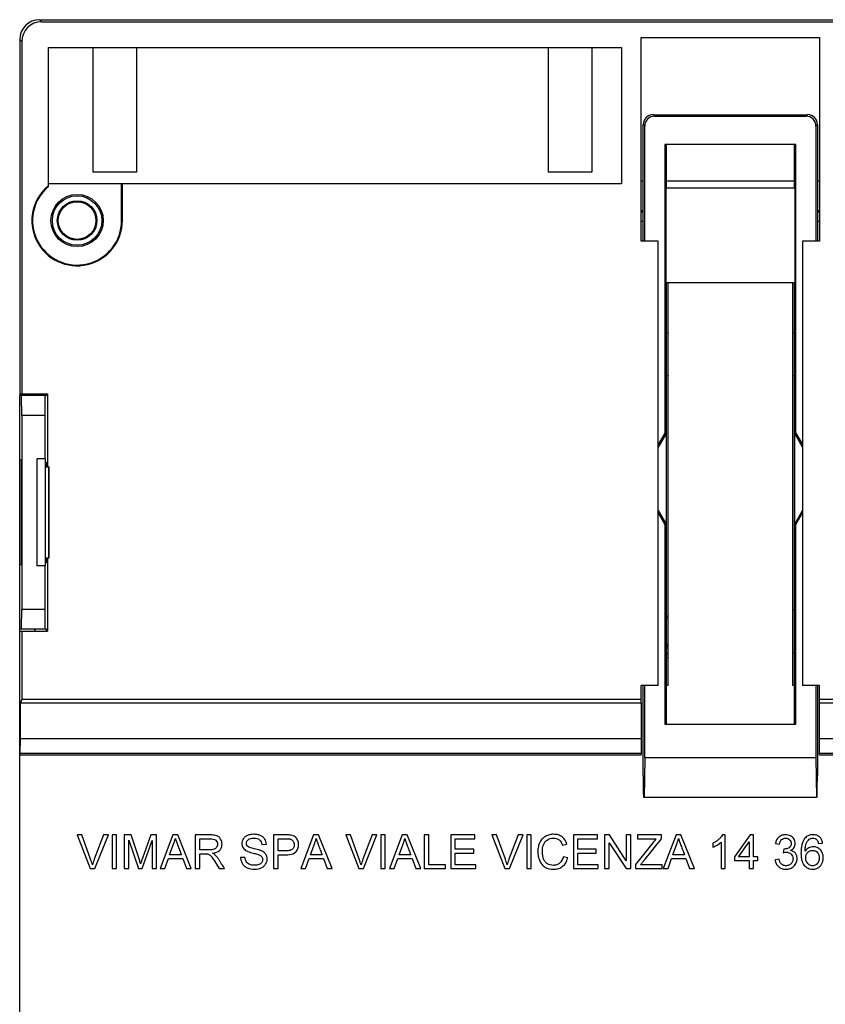
# Model space of a CAD drawing. Units: millimetres. Extents: x -33 to 39, y -59 to 51.
# Drawn here: x -33 to 8, y 1 to 51 of the extents above; entities that cross this region are included whole.
import ezdxf

# ---------------------------------------------------------------- set-up
doc = ezdxf.new("R2010")
doc.units = ezdxf.units.MM
doc.header["$LTSCALE"] = 30.734
doc.layers.get('0').update_dxf_attribs({"linetype": 'CONTINUOUS'})
for name, color, linetype in [('DRAFT', 7, 'CONTINUOUS'), ('IMPORT_IGES', 7, 'CONTINUOUS'), ('RACCORDO', 7, 'CONTINUOUS'), ('SMUSSO', 7, 'CONTINUOUS')]:
    doc.layers.add(name, color=color, linetype=linetype)

msp = doc.modelspace()

# ---------------------------------------------------------------- linework, layer by layer
at = {"color": 7, "linetype": 'CONTINUOUS'}
for p, q in [((-1.443, 39.346), (-1.443, 49.646)), ((-1.443, 49.646), (7.557, 49.646)), ((7.557, 49.646), (7.557, 39.346)), ((-31.393, 49.146), (-2.443, 49.146)), ((-29.143, 49.146), (-29.143, 42.846)), ((-26.943, 49.146), (-26.943, 42.846)), ((-6.143, 49.146), (-6.143, 42.846)), ((-3.943, 49.146), (-3.943, 42.846)), ((-2.443, 49.146), (-2.443, 42.246)), ((-26.943, 42.846), (-29.143, 42.846)), ((-3.943, 42.846), (-6.143, 42.846)), ((-0.593, 39.346), (-1.443, 39.346)), ((-0.593, 16.896), (-0.593, 39.346)), ((6.707, 39.346), (6.707, 16.896)), ((7.557, 39.346), (6.707, 39.346)), ((-0.093, 37.246), (-0.093, 16.896)), ((6.207, 16.896), (6.207, 37.246)), ((-31.975, 28.346), (-31.975, 22.946)), ((-31.563, 28.346), (-31.975, 28.346)), ((-31.563, 28.346), (-31.563, 22.946)), ((-31.563, 22.946), (-31.975, 22.946)), ((-0.593, 16.896), (-1.443, 16.896)), ((-0.093, 16.896), (-0.179, 16.896)), ((6.293, 16.896), (6.207, 16.896)), ((7.557, 16.896), (6.707, 16.896)), ((-29.943, 9.349), (-29.288, 7.646)), ((-29.701, 9.349), (-29.943, 9.349)), ((-29.259, 8.115), (-29.701, 9.349)), ((-28.608, 9.349), (-29.076, 8.115)), ((-29.044, 7.646), (-28.365, 9.349)), ((-28.365, 9.349), (-28.608, 9.349)), ((-28.174, 9.349), (-28.174, 7.646)), ((-27.947, 9.349), (-28.174, 9.349)), ((-27.947, 7.646), (-27.947, 9.349)), ((-27.565, 9.349), (-27.565, 7.646)), ((-27.219, 9.349), (-27.565, 9.349)), ((-27.338, 7.646), (-27.338, 9.091)), ((-27.338, 9.091), (-26.847, 7.646)), ((-26.816, 8.146), (-27.219, 9.349)), ((-26.654, 7.646), (-26.151, 9.07)), ((-26.22, 9.349), (-26.641, 8.167)), ((-25.924, 9.349), (-26.22, 9.349)), ((-26.151, 9.07), (-26.151, 7.646)), ((-25.924, 7.646), (-25.924, 9.349)), ((-25.104, 9.349), (-25.751, 7.646)), ((-24.858, 9.349), (-25.104, 9.349)), ((-24.176, 7.646), (-24.858, 9.349)), ((-23.974, 9.349), (-23.974, 7.646)), ((-23.222, 9.349), (-23.974, 9.349)), ((-23.747, 8.595), (-23.747, 9.153)), ((-23.747, 9.153), (-23.213, 9.153)), ((-20.021, 9.349), (-20.021, 7.646)), ((-19.394, 9.349), (-20.021, 9.349)), ((-19.794, 8.544), (-19.794, 9.153)), ((-19.794, 9.153), (-19.372, 9.153)), ((-17.993, 9.349), (-18.64, 7.646)), ((-17.747, 9.349), (-17.993, 9.349)), ((-17.065, 7.646), (-17.747, 9.349)), ((-16.372, 9.349), (-15.717, 7.646)), ((-16.13, 9.349), (-16.372, 9.349)), ((-15.688, 8.115), (-16.13, 9.349)), ((-15.036, 9.349), (-15.505, 8.115)), ((-15.473, 7.646), (-14.793, 9.349)), ((-14.793, 9.349), (-15.036, 9.349)), ((-14.603, 9.349), (-14.603, 7.646)), ((-14.376, 9.349), (-14.603, 9.349)), ((-14.376, 7.646), (-14.376, 9.349)), ((-13.514, 9.349), (-14.161, 7.646)), ((-13.268, 9.349), (-13.514, 9.349)), ((-12.586, 7.646), (-13.268, 9.349)), ((-12.405, 9.349), (-12.405, 7.646)), ((-12.178, 9.349), (-12.405, 9.349)), ((-12.178, 7.842), (-12.178, 9.349)), ((-11.063, 9.349), (-11.063, 7.646)), ((-9.845, 9.349), (-11.063, 9.349)), ((-10.836, 8.626), (-10.836, 9.153)), ((-10.836, 9.153), (-9.845, 9.153)), ((-9.845, 9.153), (-9.845, 9.349)), ((-8.993, 9.349), (-8.338, 7.646)), ((-8.751, 9.349), (-8.993, 9.349)), ((-8.309, 8.115), (-8.751, 9.349)), ((-7.657, 9.349), (-8.126, 8.115)), ((-8.094, 7.646), (-7.414, 9.349)), ((-7.414, 9.349), (-7.657, 9.349)), ((-7.224, 9.349), (-7.224, 7.646)), ((-6.997, 9.349), (-7.224, 9.349)), ((-6.997, 7.646), (-6.997, 9.349)), ((-4.871, 9.349), (-4.871, 7.646)), ((-3.653, 9.349), (-4.871, 9.349)), ((-4.644, 8.626), (-4.644, 9.153)), ((-4.644, 9.153), (-3.653, 9.153)), ((-3.653, 9.153), (-3.653, 9.349)), ((-3.292, 9.349), (-3.292, 7.646)), ((-3.05, 9.349), (-3.292, 9.349)), ((-2.198, 8.043), (-3.05, 9.349)), ((-2.198, 9.349), (-2.198, 8.043)), ((-1.971, 9.349), (-2.198, 9.349)), ((-1.971, 7.646), (-1.971, 9.349)), ((-1.63, 9.349), (-1.63, 9.153)), ((-0.423, 9.349), (-1.63, 9.349)), ((-1.63, 9.153), (-0.686, 9.153)), ((-0.423, 9.153), (-0.423, 9.349)), ((0.315, 9.349), (-0.332, 7.646)), ((0.561, 9.349), (0.315, 9.349)), ((1.243, 7.646), (0.561, 9.349)), ((2.591, 8.981), (2.591, 7.646)), ((2.797, 9.359), (2.664, 9.359)), ((2.797, 7.646), (2.797, 9.359)), ((4.056, 9.349), (3.262, 8.244)), ((3.468, 8.244), (4.015, 9.004)), ((4.015, 9.004), (4.015, 8.244)), ((4.222, 9.349), (4.056, 9.349)), ((4.222, 8.244), (4.222, 9.349)), ((-25.267, 8.348), (-25.083, 8.845)), ((-23.267, 8.595), (-23.747, 8.595)), ((-20.609, 8.864), (-20.382, 8.874)), ((-19.368, 8.544), (-19.794, 8.544)), ((-18.157, 8.348), (-17.973, 8.845)), ((-13.678, 8.348), (-13.494, 8.845)), ((-9.907, 8.626), (-10.836, 8.626)), ((-9.907, 8.43), (-9.907, 8.626)), ((-5.428, 8.829), (-5.201, 8.881)), ((-3.715, 8.626), (-4.644, 8.626)), ((-3.715, 8.43), (-3.715, 8.626)), ((-3.065, 7.646), (-3.065, 8.952)), ((-3.065, 8.952), (-2.212, 7.646)), ((-0.864, 8.949), (-1.733, 7.85)), ((0.152, 8.348), (0.336, 8.845)), ((2.168, 8.931), (2.168, 8.728)), ((5.336, 8.915), (5.543, 8.884)), ((5.754, 8.637), (5.73, 8.451)), ((7.514, 8.915), (7.72, 8.936)), ((-25.511, 7.646), (-25.332, 8.162)), ((-25.332, 8.162), (-24.607, 8.162)), ((-24.676, 8.348), (-25.267, 8.348)), ((-24.607, 8.162), (-24.417, 7.646)), ((-23.747, 7.646), (-23.747, 8.399)), ((-23.747, 8.399), (-23.488, 8.399)), ((-22.987, 8), (-22.764, 7.646)), ((-21.466, 8.213), (-21.683, 8.203)), ((-19.794, 7.646), (-19.794, 8.348)), ((-19.794, 8.348), (-19.37, 8.348)), ((-18.401, 7.646), (-18.221, 8.162)), ((-18.221, 8.162), (-17.497, 8.162)), ((-17.565, 8.348), (-18.157, 8.348)), ((-17.497, 8.162), (-17.307, 7.646)), ((-13.922, 7.646), (-13.742, 8.162)), ((-13.742, 8.162), (-13.018, 8.162)), ((-13.086, 8.348), (-13.678, 8.348)), ((-13.018, 8.162), (-12.828, 7.646)), ((-10.836, 7.842), (-10.836, 8.43)), ((-10.836, 8.43), (-9.907, 8.43)), ((-5.16, 8.187), (-5.387, 8.243)), ((-4.644, 7.842), (-4.644, 8.43)), ((-4.644, 8.43), (-3.715, 8.43)), ((-0.092, 7.646), (0.087, 8.162)), ((0.087, 8.162), (0.812, 8.162)), ((0.743, 8.348), (0.152, 8.348)), ((0.812, 8.162), (1.002, 7.646)), ((3.262, 8.244), (3.262, 8.048)), ((3.262, 8.048), (4.015, 8.048)), ((4.015, 8.244), (3.468, 8.244)), ((4.015, 8.048), (4.015, 7.646)), ((4.449, 8.244), (4.222, 8.244)), ((4.222, 7.646), (4.222, 8.048)), ((4.222, 8.048), (4.449, 8.048)), ((4.449, 8.048), (4.449, 8.244)), ((5.522, 8.121), (5.315, 8.09)), ((-29.288, 7.646), (-29.044, 7.646)), ((-28.174, 7.646), (-27.947, 7.646)), ((-27.565, 7.646), (-27.338, 7.646)), ((-26.847, 7.646), (-26.654, 7.646)), ((-26.151, 7.646), (-25.924, 7.646)), ((-25.751, 7.646), (-25.511, 7.646)), ((-24.417, 7.646), (-24.176, 7.646)), ((-23.974, 7.646), (-23.747, 7.646)), ((-22.764, 7.646), (-22.498, 7.646)), ((-20.021, 7.646), (-19.794, 7.646)), ((-18.64, 7.646), (-18.401, 7.646)), ((-17.307, 7.646), (-17.065, 7.646)), ((-15.717, 7.646), (-15.473, 7.646)), ((-14.603, 7.646), (-14.376, 7.646)), ((-14.161, 7.646), (-13.922, 7.646)), ((-12.828, 7.646), (-12.586, 7.646)), ((-12.405, 7.646), (-11.331, 7.646)), ((-11.331, 7.842), (-12.178, 7.842)), ((-11.331, 7.646), (-11.331, 7.842)), ((-11.063, 7.646), (-9.804, 7.646)), ((-9.804, 7.842), (-10.836, 7.842)), ((-9.804, 7.646), (-9.804, 7.842)), ((-8.338, 7.646), (-8.094, 7.646)), ((-7.224, 7.646), (-6.997, 7.646)), ((-4.871, 7.646), (-3.612, 7.646)), ((-3.612, 7.842), (-4.644, 7.842)), ((-3.612, 7.646), (-3.612, 7.842)), ((-3.292, 7.646), (-3.065, 7.646)), ((-2.212, 7.646), (-1.971, 7.646)), ((-1.733, 7.85), (-1.733, 7.646)), ((-1.733, 7.646), (-0.381, 7.646)), ((-0.381, 7.842), (-1.476, 7.842)), ((-0.381, 7.646), (-0.381, 7.842)), ((-0.332, 7.646), (-0.092, 7.646)), ((1.002, 7.646), (1.243, 7.646)), ((2.591, 7.646), (2.797, 7.646)), ((4.015, 7.646), (4.222, 7.646))]:
    msp.add_line(p, q, dxfattribs=at)
for centre, radius, start, end in [((-26.867, 9.587), 1.932, 337.4192, 347.6455), ((-19.756, 9.587), 1.932, 337.4192, 347.6455), ((-15.277, 9.587), 1.932, 337.4192, 347.6455), ((-1.448, 9.587), 1.932, 337.4192, 347.6455), ((-25.788, 6.854), 3.522, 159.0192, 163.7921), ((-12.217, 6.854), 3.522, 159.0192, 163.7921), ((-4.838, 6.854), 3.522, 159.0192, 163.7921)]:
    msp.add_arc(centre, radius, start, end, dxfattribs=at)
for points, knots in [([(-24.98, 9.173), (-24.964, 9.119), (-24.925, 9), (-24.87, 8.841), (-24.813, 8.699), (-24.752, 8.543), (-24.707, 8.426), (-24.676, 8.348)], [0, 0, 0, 0, 0.191455, 0.428932, 0.571699, 0.714466, 1, 1, 1, 1]), ([(-23.213, 9.153), (-23.117, 9.153), (-22.968, 9.132), (-22.862, 8.991), (-22.838, 8.864), (-22.873, 8.744), (-22.948, 8.663), (-23.073, 8.6), (-23.186, 8.595), (-23.267, 8.595)], [0, 0, 0, 0, 0.266598, 0.368289, 0.471415, 0.617931, 0.694077, 0.774944, 1, 1, 1, 1]), ([(-23.097, 8.42), (-22.967, 8.438), (-22.771, 8.503), (-22.655, 8.69), (-22.626, 8.798), (-22.618, 8.9), (-22.633, 9.019), (-22.686, 9.142), (-22.767, 9.244), (-22.885, 9.313), (-23.04, 9.344), (-23.156, 9.349), (-23.222, 9.349)], [0, 0, 0, 0, 0.246084, 0.348827, 0.400836, 0.455665, 0.540859, 0.624421, 0.704882, 0.782167, 0.875291, 1, 1, 1, 1]), ([(-20.382, 8.874), (-20.386, 8.967), (-20.428, 9.11), (-20.558, 9.252), (-20.69, 9.327), (-20.819, 9.363), (-20.931, 9.377), (-21.046, 9.382), (-21.183, 9.371), (-21.332, 9.328), (-21.46, 9.257), (-21.58, 9.125), (-21.626, 8.975), (-21.62, 8.873), (-21.617, 8.855)], [0, 0, 0, 0, 0.154338, 0.231685, 0.313512, 0.40309, 0.451112, 0.501843, 0.592716, 0.678081, 0.757042, 0.830906, 0.970533, 1, 1, 1, 1]), ([(-21.329, 8.773), (-21.349, 8.792), (-21.384, 8.84), (-21.4, 8.931), (-21.378, 9.03), (-21.302, 9.12), (-21.173, 9.177), (-21.07, 9.184), (-21.013, 9.184)], [0, 0, 0, 0, 0.122301, 0.248183, 0.396818, 0.554666, 0.746467, 1, 1, 1, 1]), ([(-21.013, 9.184), (-20.913, 9.184), (-20.7, 9.152), (-20.619, 8.951), (-20.609, 8.864)], [0, 0, 0, 0, 0.530682, 1, 1, 1, 1]), ([(-19.141, 9.333), (-19.157, 9.336), (-19.241, 9.347), (-19.326, 9.349), (-19.394, 9.349)], [0, 0, 0, 0, 0.193511, 1, 1, 1, 1]), ([(-19.372, 9.153), (-19.315, 9.153), (-19.247, 9.152), (-19.18, 9.14), (-19.169, 9.137)], [0, 0, 0, 0, 0.833671, 1, 1, 1, 1]), ([(-19.169, 9.137), (-19.114, 9.122), (-19.037, 9.064), (-18.986, 8.952), (-18.976, 8.864), (-18.982, 8.786), (-19.003, 8.704), (-19.064, 8.612), (-19.201, 8.55), (-19.307, 8.544), (-19.368, 8.544)], [0, 0, 0, 0, 0.183148, 0.282543, 0.39002, 0.465048, 0.533338, 0.660533, 0.804629, 1, 1, 1, 1]), ([(-18.886, 8.497), (-18.842, 8.545), (-18.79, 8.63), (-18.757, 8.759), (-18.748, 8.866), (-18.759, 8.98), (-18.797, 9.091), (-18.855, 9.185), (-18.961, 9.285), (-19.068, 9.32), (-19.141, 9.333)], [0, 0, 0, 0, 0.181823, 0.274223, 0.371634, 0.485166, 0.5943, 0.697538, 0.793518, 1, 1, 1, 1]), ([(-17.869, 9.173), (-17.853, 9.119), (-17.815, 9), (-17.76, 8.841), (-17.703, 8.699), (-17.642, 8.543), (-17.596, 8.426), (-17.565, 8.348)], [0, 0, 0, 0, 0.191455, 0.428932, 0.571699, 0.714466, 1, 1, 1, 1]), ([(-13.39, 9.173), (-13.374, 9.119), (-13.335, 9), (-13.281, 8.841), (-13.224, 8.699), (-13.163, 8.543), (-13.117, 8.426), (-13.086, 8.348)], [0, 0, 0, 0, 0.191455, 0.428932, 0.571699, 0.714466, 1, 1, 1, 1]), ([(-5.201, 8.881), (-5.241, 9.022), (-5.366, 9.227), (-5.601, 9.343), (-5.749, 9.375), (-5.864, 9.382), (-5.977, 9.376), (-6.083, 9.356), (-6.184, 9.324), (-6.311, 9.264), (-6.453, 9.156), (-6.577, 8.975), (-6.638, 8.795), (-6.663, 8.637), (-6.668, 8.513), (-6.663, 8.39), (-6.646, 8.274), (-6.624, 8.188), (-6.61, 8.141), (-6.606, 8.131)], [0, 0, 0, 0, 0.168749, 0.251869, 0.295752, 0.342591, 0.384681, 0.425581, 0.465947, 0.506459, 0.586306, 0.668084, 0.755727, 0.802555, 0.852151, 0.898353, 0.943465, 0.987934, 1, 1, 1, 1]), ([(-6.411, 8.755), (-6.404, 8.783), (-6.381, 8.862), (-6.322, 8.984), (-6.165, 9.141), (-5.991, 9.184), (-5.879, 9.184)], [0, 0, 0, 0, 0.11621, 0.331788, 0.543127, 1, 1, 1, 1]), ([(-5.879, 9.184), (-5.781, 9.184), (-5.562, 9.13), (-5.46, 8.93), (-5.428, 8.829)], [0, 0, 0, 0, 0.478625, 1, 1, 1, 1]), ([(-1.476, 7.842), (-1.442, 7.885), (-1.091, 8.322), (-0.739, 8.759), (-0.423, 9.153)], [0, 0, 0, 0, 0.098634, 1, 1, 1, 1]), ([(0.439, 9.173), (0.455, 9.119), (0.494, 9), (0.549, 8.841), (0.606, 8.699), (0.667, 8.543), (0.713, 8.426), (0.743, 8.348)], [0, 0, 0, 0, 0.191455, 0.428932, 0.571699, 0.714466, 1, 1, 1, 1]), ([(2.664, 9.359), (2.644, 9.319), (2.587, 9.237), (2.475, 9.124), (2.333, 9.016), (2.225, 8.957), (2.168, 8.931)], [0, 0, 0, 0, 0.202328, 0.445344, 0.715774, 1, 1, 1, 1]), ([(2.168, 8.728), (2.204, 8.741), (2.279, 8.775), (2.391, 8.835), (2.499, 8.903), (2.563, 8.955), (2.591, 8.981)], [0, 0, 0, 0, 0.230829, 0.500523, 0.769748, 1, 1, 1, 1]), ([(5.598, 9.303), (5.566, 9.287), (5.432, 9.197), (5.358, 9.037), (5.336, 8.915)], [0, 0, 0, 0, 0.224337, 1, 1, 1, 1]), ([(5.543, 8.884), (5.555, 8.966), (5.601, 9.089), (5.722, 9.162), (5.793, 9.181), (5.851, 9.185), (5.909, 9.181), (5.98, 9.162), (6.057, 9.114), (6.119, 9.025), (6.131, 8.954), (6.131, 8.918)], [0, 0, 0, 0, 0.275447, 0.395033, 0.456525, 0.521861, 0.587579, 0.648815, 0.766406, 0.881325, 1, 1, 1, 1]), ([(6.103, 8.568), (6.172, 8.6), (6.296, 8.695), (6.358, 8.921), (6.303, 9.109), (6.203, 9.234), (6.099, 9.304), (5.976, 9.35), (5.856, 9.362), (5.749, 9.355), (5.666, 9.335), (5.618, 9.314), (5.598, 9.303)], [0, 0, 0, 0, 0.159064, 0.306315, 0.466591, 0.550305, 0.637668, 0.728537, 0.821997, 0.889463, 0.952854, 1, 1, 1, 1]), ([(7.72, 8.936), (7.712, 8.997), (7.682, 9.113), (7.574, 9.255), (7.447, 9.328), (7.331, 9.355), (7.226, 9.362), (7.111, 9.352), (6.994, 9.315), (6.891, 9.252), (6.798, 9.159), (6.72, 9.03), (6.665, 8.863), (6.639, 8.703), (6.628, 8.56), (6.625, 8.447), (6.628, 8.339), (6.635, 8.246), (6.642, 8.188), (6.646, 8.164)], [0, 0, 0, 0, 0.08251, 0.158157, 0.233955, 0.274031, 0.317157, 0.374732, 0.428438, 0.481081, 0.535629, 0.603752, 0.681218, 0.770825, 0.820799, 0.87443, 0.922312, 0.966815, 1, 1, 1, 1]), ([(6.833, 8.524), (6.833, 8.6), (6.84, 8.733), (6.881, 8.909), (6.951, 9.038), (7.011, 9.103), (7.043, 9.128)], [0, 0, 0, 0, 0.342611, 0.604457, 0.814327, 1, 1, 1, 1]), ([(7.043, 9.128), (7.069, 9.146), (7.128, 9.175), (7.231, 9.189), (7.323, 9.173), (7.391, 9.134), (7.443, 9.09), (7.487, 9.015), (7.505, 8.951), (7.514, 8.915)], [0, 0, 0, 0, 0.153176, 0.308, 0.495843, 0.587795, 0.683581, 0.820953, 1, 1, 1, 1]), ([(-21.617, 8.855), (-21.615, 8.835), (-21.604, 8.779), (-21.546, 8.651), (-21.447, 8.574), (-21.374, 8.536)], [0, 0, 0, 0, 0.144244, 0.411001, 1, 1, 1, 1]), ([(-21.374, 8.536), (-21.356, 8.527), (-21.251, 8.481), (-21.141, 8.452), (-21.05, 8.429)], [0, 0, 0, 0, 0.180647, 1, 1, 1, 1]), ([(-20.999, 8.651), (-21.072, 8.668), (-21.184, 8.699), (-21.298, 8.744), (-21.329, 8.773)], [0, 0, 0, 0, 0.635056, 1, 1, 1, 1]), ([(-20.63, 8.542), (-20.65, 8.551), (-20.77, 8.596), (-20.895, 8.626), (-20.999, 8.651)], [0, 0, 0, 0, 0.170854, 1, 1, 1, 1]), ([(-20.964, 7.615), (-20.853, 7.615), (-20.689, 7.644), (-20.509, 7.755), (-20.384, 7.896), (-20.328, 8.08), (-20.352, 8.254), (-20.427, 8.419), (-20.545, 8.502), (-20.63, 8.542)], [0, 0, 0, 0, 0.232414, 0.337999, 0.437748, 0.625341, 0.716759, 0.804341, 1, 1, 1, 1]), ([(-19.37, 8.348), (-19.316, 8.348), (-19.148, 8.355), (-18.964, 8.409), (-18.886, 8.497)], [0, 0, 0, 0, 0.315273, 1, 1, 1, 1]), ([(-5.387, 8.243), (-5.413, 8.123), (-5.497, 7.944), (-5.685, 7.842), (-5.797, 7.815), (-5.957, 7.803), (-6.144, 7.852), (-6.304, 7.987), (-6.385, 8.136), (-6.43, 8.315), (-6.446, 8.524), (-6.431, 8.675), (-6.411, 8.755)], [0, 0, 0, 0, 0.188121, 0.273544, 0.317659, 0.364373, 0.517832, 0.596156, 0.679149, 0.771745, 0.875414, 1, 1, 1, 1]), ([(5.73, 8.451), (5.745, 8.454), (5.795, 8.466), (5.846, 8.474), (5.882, 8.474)], [0, 0, 0, 0, 0.290917, 1, 1, 1, 1]), ([(6.131, 8.918), (6.131, 8.875), (6.118, 8.789), (6.028, 8.696), (5.914, 8.646), (5.83, 8.634), (5.788, 8.634)], [0, 0, 0, 0, 0.258907, 0.497389, 0.745857, 1, 1, 1, 1]), ([(5.882, 8.474), (5.928, 8.474), (6.019, 8.461), (6.133, 8.388), (6.196, 8.296), (6.22, 8.212), (6.226, 8.143), (6.22, 8.073), (6.201, 8.005), (6.168, 7.944), (6.123, 7.891), (6.069, 7.846), (6.007, 7.813), (5.938, 7.794), (5.88, 7.79), (5.847, 7.791), (5.838, 7.791)], [0, 0, 0, 0, 0.123076, 0.239198, 0.353686, 0.411664, 0.473206, 0.537895, 0.59933, 0.659998, 0.722473, 0.785205, 0.846762, 0.909825, 0.976892, 1, 1, 1, 1]), ([(6.424, 8.231), (6.42, 8.255), (6.405, 8.323), (6.327, 8.471), (6.194, 8.547), (6.103, 8.568)], [0, 0, 0, 0, 0.143703, 0.430029, 1, 1, 1, 1]), ([(7.743, 8.306), (7.743, 8.309), (7.737, 8.347), (7.718, 8.419), (7.671, 8.515), (7.607, 8.598), (7.53, 8.665), (7.443, 8.715), (7.347, 8.744), (7.202, 8.758), (7.003, 8.712), (6.879, 8.594), (6.833, 8.524)], [0, 0, 0, 0, 0.006372, 0.096062, 0.182307, 0.26871, 0.353396, 0.434157, 0.51453, 0.598102, 0.792689, 1, 1, 1, 1]), ([(6.864, 8.198), (6.864, 8.211), (6.864, 8.237), (6.87, 8.287), (6.892, 8.368), (6.944, 8.45), (7.015, 8.509), (7.074, 8.541), (7.14, 8.56), (7.209, 8.566), (7.279, 8.561), (7.366, 8.535), (7.461, 8.468), (7.519, 8.364), (7.541, 8.267), (7.545, 8.207), (7.545, 8.172), (7.544, 8.165)], [0, 0, 0, 0, 0.034793, 0.068088, 0.131346, 0.252163, 0.312098, 0.369759, 0.427585, 0.487995, 0.550389, 0.608706, 0.72291, 0.843381, 0.909335, 0.981789, 1, 1, 1, 1]), ([(-26.734, 7.894), (-26.739, 7.91), (-26.766, 7.994), (-26.793, 8.078), (-26.816, 8.146)], [0, 0, 0, 0, 0.186268, 1, 1, 1, 1]), ([(-26.641, 8.167), (-26.651, 8.138), (-26.683, 8.048), (-26.714, 7.957), (-26.734, 7.894)], [0, 0, 0, 0, 0.310621, 1, 1, 1, 1]), ([(-23.488, 8.399), (-23.463, 8.399), (-23.422, 8.398), (-23.362, 8.393), (-23.311, 8.375), (-23.257, 8.347), (-23.202, 8.299), (-23.107, 8.185), (-23.038, 8.08), (-22.987, 8)], [0, 0, 0, 0, 0.108989, 0.182925, 0.262476, 0.346528, 0.44822, 0.58227, 1, 1, 1, 1]), ([(-22.967, 8.332), (-22.975, 8.34), (-23.015, 8.374), (-23.06, 8.401), (-23.097, 8.42)], [0, 0, 0, 0, 0.209447, 1, 1, 1, 1]), ([(-22.498, 7.646), (-22.546, 7.723), (-22.618, 7.839), (-22.715, 7.993), (-22.788, 8.114), (-22.871, 8.228), (-22.935, 8.3), (-22.967, 8.332)], [0, 0, 0, 0, 0.327419, 0.491129, 0.654838, 0.834541, 1, 1, 1, 1]), ([(-21.683, 8.203), (-21.681, 8.147), (-21.665, 8.037), (-21.597, 7.887), (-21.49, 7.763), (-21.285, 7.637), (-21.094, 7.615), (-20.964, 7.615)], [0, 0, 0, 0, 0.160644, 0.316053, 0.469558, 0.625779, 1, 1, 1, 1]), ([(-21.224, 7.859), (-21.226, 7.86), (-21.264, 7.877), (-21.329, 7.916), (-21.403, 7.996), (-21.447, 8.098), (-21.461, 8.173), (-21.466, 8.213)], [0, 0, 0, 0, 0.018775, 0.272357, 0.498198, 0.730992, 1, 1, 1, 1]), ([(-20.755, 8.345), (-20.7, 8.324), (-20.621, 8.28), (-20.574, 8.18), (-20.561, 8.079), (-20.604, 7.939), (-20.733, 7.852), (-20.863, 7.817), (-20.983, 7.808), (-21.107, 7.818), (-21.188, 7.844), (-21.224, 7.859)], [0, 0, 0, 0, 0.155991, 0.219268, 0.285902, 0.422058, 0.579586, 0.674079, 0.778161, 0.896593, 1, 1, 1, 1]), ([(-21.05, 8.429), (-21.015, 8.421), (-20.916, 8.395), (-20.817, 8.37), (-20.755, 8.345)], [0, 0, 0, 0, 0.350036, 1, 1, 1, 1]), ([(-6.606, 8.131), (-6.597, 8.104), (-6.562, 8.01), (-6.477, 7.861), (-6.256, 7.657), (-6.019, 7.615), (-5.865, 7.615)], [0, 0, 0, 0, 0.086658, 0.311684, 0.523186, 1, 1, 1, 1]), ([(-5.865, 7.615), (-5.783, 7.615), (-5.62, 7.636), (-5.404, 7.751), (-5.241, 7.941), (-5.181, 8.101), (-5.16, 8.187)], [0, 0, 0, 0, 0.252599, 0.48881, 0.730559, 1, 1, 1, 1]), ([(5.315, 8.09), (5.322, 8.024), (5.355, 7.895), (5.457, 7.763), (5.561, 7.687), (5.652, 7.645), (5.751, 7.62), (5.86, 7.612), (5.974, 7.621), (6.084, 7.65), (6.183, 7.699), (6.269, 7.767), (6.341, 7.848), (6.393, 7.941), (6.424, 8.042), (6.432, 8.139), (6.428, 8.203), (6.424, 8.23), (6.424, 8.231)], [0, 0, 0, 0, 0.113144, 0.222426, 0.278293, 0.334003, 0.391654, 0.453145, 0.521328, 0.585343, 0.64754, 0.710471, 0.772461, 0.831729, 0.890888, 0.952566, 0.997901, 1, 1, 1, 1]), ([(5.838, 7.791), (5.825, 7.792), (5.793, 7.795), (5.725, 7.812), (5.589, 7.891), (5.541, 8.029), (5.522, 8.121)], [0, 0, 0, 0, 0.076744, 0.197497, 0.428609, 1, 1, 1, 1]), ([(6.646, 8.164), (6.652, 8.13), (6.669, 8.047), (6.711, 7.923), (6.785, 7.807), (6.876, 7.721), (6.979, 7.659), (7.094, 7.622), (7.201, 7.613), (7.292, 7.618), (7.386, 7.636), (7.495, 7.682), (7.607, 7.774), (7.688, 7.898), (7.731, 8.018), (7.748, 8.119), (7.753, 8.208), (7.749, 8.27), (7.743, 8.306)], [0, 0, 0, 0, 0.055376, 0.137083, 0.208608, 0.274239, 0.337162, 0.400639, 0.467852, 0.507982, 0.546569, 0.621805, 0.697018, 0.775778, 0.857657, 0.899042, 0.941432, 1, 1, 1, 1]), ([(7.544, 8.165), (7.544, 8.143), (7.54, 8.095), (7.524, 8.023), (7.494, 7.954), (7.44, 7.879), (7.368, 7.822), (7.283, 7.794), (7.177, 7.784), (7.058, 7.818), (6.96, 7.903), (6.906, 7.991), (6.877, 8.074), (6.865, 8.144), (6.864, 8.18), (6.864, 8.198)], [0, 0, 0, 0, 0.057216, 0.125909, 0.189902, 0.251698, 0.366657, 0.422652, 0.481111, 0.642462, 0.726063, 0.815276, 0.907799, 0.953745, 1, 1, 1, 1])]:
    msp.add_open_spline(points, degree=3, knots=knots, dxfattribs=at)
for points in [[(-0.686, 9.153), (-0.749, 9.087), (-0.807, 9.019), (-0.864, 8.949)], [(5.788, 8.634), (5.777, 8.634), (5.766, 8.635), (5.754, 8.637)], [(-29.17, 7.837), (-29.196, 7.931), (-29.226, 8.023), (-29.259, 8.115)], [(-15.599, 7.837), (-15.625, 7.931), (-15.655, 8.023), (-15.688, 8.115)], [(-8.22, 7.837), (-8.246, 7.931), (-8.276, 8.023), (-8.309, 8.115)]]:
    msp.add_open_spline(points, degree=3, dxfattribs=at)
at = {"layer": 'DRAFT', "color": 7, "linetype": 'CONTINUOUS'}
for p, q in [((-31.393, 42.116), (-31.393, 49.146)), ((-0.254, 44.246), (-0.254, 29.657)), ((6.368, 44.246), (-0.254, 44.246)), ((-0.179, 44.246), (-0.179, 42.046)), ((6.293, 42.046), (6.293, 44.246)), ((6.368, 29.657), (6.368, 44.246)), ((-2.443, 42.246), (-31.393, 42.246)), ((-27.693, 40.396), (-27.693, 42.246)), ((-27.658, 40.396), (-27.658, 42.246)), ((-0.205, 42.046), (-0.205, 37.246)), ((-0.205, 42.046), (6.319, 42.046)), ((6.319, 42.046), (6.319, 37.246)), ((-1.443, 40.896), (-1.343, 40.896)), ((-1.443, 40.844), (-1.343, 40.844)), ((7.457, 40.896), (7.557, 40.896)), ((7.457, 40.844), (7.557, 40.844)), ((-1.343, 40.346), (-1.443, 40.346)), ((7.557, 40.346), (7.457, 40.346)), ((6.319, 37.246), (-0.205, 37.246)), ((-0.179, 37.246), (-0.179, 14.946)), ((6.293, 14.946), (6.293, 37.246)), ((-32.843, 31.646), (-31.431, 31.646)), ((-32.843, -40.254), (-32.843, 31.546)), ((-32.082, 31.546), (-32.082, 31.646)), ((-32.064, 31.546), (-32.064, 31.646)), ((-31.491, 31.546), (-31.491, 31.646)), ((-31.431, 31.646), (-31.431, 27.946)), ((-0.254, 29.657), (-0.593, 29.07)), ((-0.193, 29.641), (-0.593, 28.948)), ((-0.254, 29.657), (-0.193, 29.641)), ((-0.193, 29.641), (-0.193, 25.051)), ((6.368, 29.657), (6.307, 29.641)), ((6.307, 25.051), (6.307, 29.641)), ((6.707, 28.948), (6.307, 29.641)), ((6.368, 29.657), (6.707, 29.07)), ((-32.831, 22.996), (-32.831, 28.296)), ((-32.831, 28.296), (-32.773, 28.296)), ((-32.773, 28.296), (-32.773, 22.996)), ((-31.542, 23.104), (-31.542, 28.188)), ((-31.542, 28.188), (-31.488, 28.179)), ((-31.542, 28.183), (-31.488, 28.179)), ((-31.542, 27.946), (-31.354, 27.946)), ((-31.488, 28.179), (-31.488, 27.946)), ((-31.393, 27.946), (-31.393, 23.346)), ((-31.354, 23.346), (-31.354, 27.946)), ((-0.593, 25.744), (-0.193, 25.051)), ((-0.593, 25.621), (-0.254, 25.034)), ((6.307, 25.051), (6.707, 25.744)), ((6.368, 25.034), (6.707, 25.621)), ((-0.254, 25.034), (-0.193, 25.051)), ((-0.254, 25.034), (-0.254, 14.946)), ((6.368, 25.034), (6.307, 25.051)), ((6.368, 14.946), (6.368, 25.034)), ((-32.773, 22.996), (-32.831, 22.996)), ((-31.542, 23.346), (-31.354, 23.346)), ((-31.488, 23.113), (-31.542, 23.104)), ((-31.542, 23.108), (-31.488, 23.113)), ((-31.488, 23.346), (-31.488, 23.113)), ((-31.431, 23.346), (-31.431, 19.646)), ((-32.843, 19.646), (-31.431, 19.646)), ((-32.738, 19.646), (-32.738, 16.21)), ((-32.082, 19.646), (-32.082, 19.746)), ((-32.064, 19.646), (-32.064, 19.746)), ((-31.491, 19.646), (-31.491, 19.746)), ((-1.443, 16.027), (-1.443, 16.896)), ((7.557, 16.027), (7.557, 16.896)), ((-32.738, 16.21), (-32.799, 16.027)), ((-32.799, 16.027), (-1.443, 16.027)), ((-32.738, 16.21), (-1.443, 16.21)), ((7.557, 16.21), (38.852, 16.21)), ((7.557, 16.027), (38.913, 16.027)), ((-0.254, 14.946), (6.368, 14.946)), ((-32.843, 13.396), (-1.443, 13.396)), ((-1.268, 13.246), (-1.303, 11.246)), ((7.382, 13.246), (-1.268, 13.246)), ((7.382, 13.246), (7.417, 11.246)), ((7.557, 13.396), (38.957, 13.396)), ((-1.321, 11.246), (-1.322, 11.546)), ((7.435, 11.246), (7.436, 11.546)), ((7.417, 11.246), (-1.303, 11.246))]:
    msp.add_line(p, q, dxfattribs=at)
at = {"layer": 'DRAFT', "color": 250, "linetype": 'CONTINUOUS'}
msp.add_line((-27.658, 40.396), (-27.693, 40.396), dxfattribs=at)
at = {"layer": 'DRAFT', "color": 7, "linetype": 'CONTINUOUS'}
for radius in [1.32, 1.25, 1, 0.952]:
    msp.add_circle((-29.943, 40.396), radius, dxfattribs=at)
for radius, start in [(2.285, 129.3902), (2.25, 130.124)]:
    msp.add_arc((-29.943, 40.396), radius, start, 360, dxfattribs=at)
at = {"layer": 'IMPORT_IGES', "color": 7, "linetype": 'CONTINUOUS'}
for p, q in [((-0.179, 34.746), (-0.093, 34.746)), ((6.207, 34.746), (6.293, 34.746)), ((-0.093, 32.546), (-0.179, 32.546)), ((6.293, 32.546), (6.207, 32.546)), ((6.207, 20.746), (6.293, 20.746)), ((-0.093, 20.396), (-0.179, 20.396)), ((-0.179, 20.317), (-0.093, 20.317)), ((-0.093, 18.975), (-0.179, 18.975)), ((-0.179, 18.909), (-0.093, 18.909)), ((-0.093, 18.556), (-0.179, 18.556)), ((6.293, 18.546), (6.207, 18.546)), ((-0.093, 18.296), (-0.179, 18.296))]:
    msp.add_line(p, q, dxfattribs=at)
at = {"layer": 'IMPORT_IGES', "color": 250, "linetype": 'CONTINUOUS'}
for p, q in [((-0.179, 18.806), (-0.093, 18.806)), ((-0.093, 18.456), (-0.179, 18.456))]:
    msp.add_line(p, q, dxfattribs=at)
at = {"layer": 'RACCORDO', "color": 250, "linetype": 'CONTINUOUS'}
for p, q in [((-31.738, 50.441), (-31.843, 50.546)), ((-32.738, 49.441), (-32.843, 49.546)), ((-0.843, 45.746), (-0.768, 45.671)), ((6.957, 45.746), (6.882, 45.671)), ((-1.343, 45.246), (-1.268, 45.171)), ((7.457, 45.246), (7.382, 45.171)), ((-31.575, 30.546), (-32.742, 30.546)), ((-31.575, 20.746), (-32.742, 20.746))]:
    msp.add_line(p, q, dxfattribs=at)
at = {"layer": 'RACCORDO', "color": 7, "linetype": 'CONTINUOUS'}
for p, q in [((-31.843, 50.546), (27.505, 50.546)), ((-31.738, 50.441), (37.853, 50.441)), ((-32.843, 49.546), (-32.843, 31.546)), ((-32.738, 49.441), (-32.738, 31.646)), ((-0.843, 45.746), (6.957, 45.746)), ((-0.768, 45.671), (6.882, 45.671)), ((-1.343, 39.346), (-1.343, 45.246)), ((-1.268, 39.346), (-1.268, 45.171)), ((7.382, 45.171), (7.382, 39.346)), ((7.457, 45.246), (7.457, 39.346)), ((-1.443, 42.396), (-1.343, 42.396)), ((-0.179, 42.396), (6.293, 42.396)), ((7.457, 42.396), (7.557, 42.396)), ((-31.491, 31.546), (-32.843, 31.546)), ((-32.742, 30.546), (-32.742, 20.746)), ((-31.575, 30.546), (-31.575, 28.346)), ((-31.575, 22.946), (-31.575, 20.746)), ((-31.491, 19.746), (-32.843, 19.746)), ((-1.343, 12.346), (-1.343, 16.896)), ((-1.268, 13.246), (-1.268, 16.896)), ((7.382, 16.896), (7.382, 13.246)), ((7.457, 16.896), (7.457, 12.346)), ((-1.322, 11.546), (-1.322, 12.046)), ((7.436, 11.546), (7.436, 12.046))]:
    msp.add_line(p, q, dxfattribs=at)
for centre, major_axis, ratio, start_param, end_param in [((-31.843, 49.546), (0.707, -0.707), 0.999695, 2.356347, 3.926839), ((-31.738, 49.441), (-0.707, 0.707), 0.999695, -0.785246, 0.785246), ((-0.843, 45.246), (0.354, -0.354), 0.999695, 2.356347, 3.926839), ((-0.768, 45.171), (-0.354, 0.354), 0.999695, -0.785246, 0.785246), ((6.882, 45.171), (0.354, 0.354), 0.999695, -0.785246, 0.785246), ((6.957, 45.246), (0.354, 0.354), 0.999695, -0.785246, 0.785246), ((-32.759, 30.546), (0, 1), 0.017455, -1.570796, 0), ((-31.558, 30.546), (0, 1), 0.017455, 0, 1.570796), ((-32.759, 20.746), (0, 1), 0.017455, -3.141593, -1.570796), ((-31.558, 20.746), (0, 1), 0.017455, -4.712389, -3.141593), ((-1.327, 12.046), (0, 0.3), 0.017455, -1.570796, 0), ((7.441, 12.046), (0, 0.3), 0.017455, 0, 1.570796)]:
    msp.add_ellipse(centre, major_axis=major_axis, ratio=ratio, start_param=start_param, end_param=end_param, dxfattribs=at)
at = {"layer": 'SMUSSO', "color": 7, "linetype": 'CONTINUOUS'}
for p, q in [((-32.799, 14.227), (-32.799, 16.027)), ((-1.443, 16.027), (-1.443, 13.396)), ((7.557, 13.396), (7.557, 16.027)), ((-32.812, 13.488), (-32.799, 14.227)), ((-32.799, 14.227), (-1.443, 14.227)), ((7.557, 14.227), (38.913, 14.227)), ((-32.812, 13.488), (-32.843, 13.396)), ((-32.812, 13.488), (-1.443, 13.488)), ((7.557, 13.488), (38.926, 13.488))]:
    msp.add_line(p, q, dxfattribs=at)

doc.saveas('drawing.dxf')
